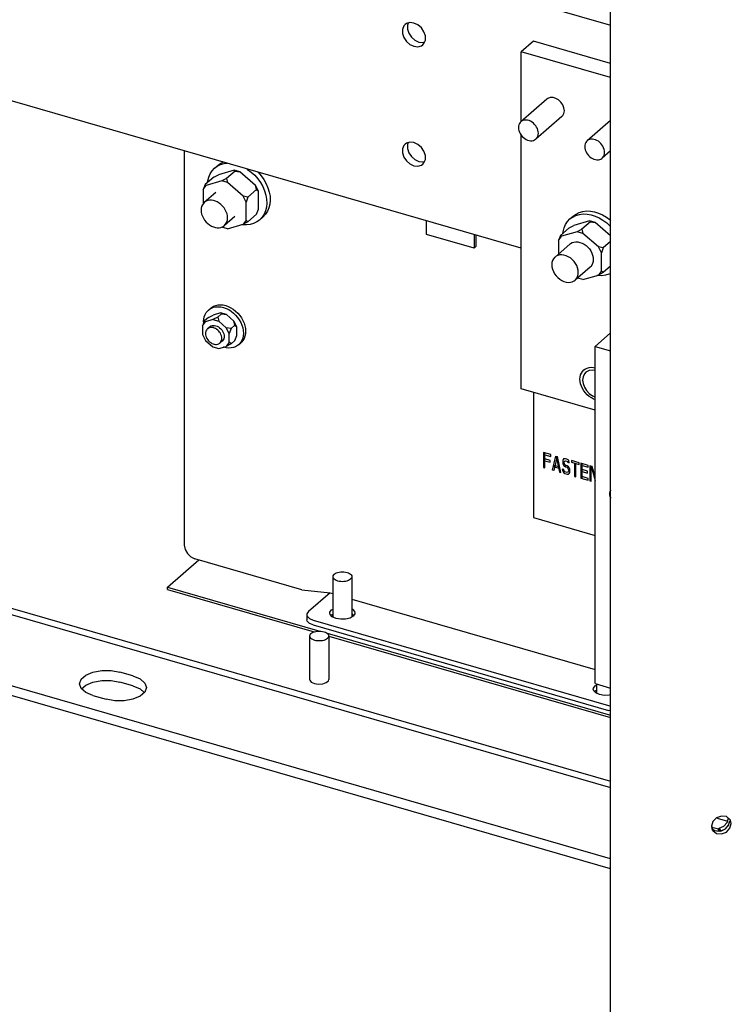
# Paper-space layout '177R0034_1_2' of a CAD drawing. Units: millimetres. Extents: x 0 to 841, y 0 to 594.
# Drawn here: x 508 to 545, y 109 to 160 of the extents above; entities that cross this region are included whole.
import ezdxf

# ---------------------------------------------------------------- set-up
doc = ezdxf.new("R2010")
doc.units = ezdxf.units.MM
doc.header["$LTSCALE"] = 46.255
doc.layers.get('0').update_dxf_attribs({"linetype": 'CONTINUOUS'})
for name, color, linetype in [('0004___ALL_AXES_PRT', 7, 'CONTINUOUS'), ('002___PRT_ALL_AXES', 7, 'CONTINUOUS'), ('00_POST_01', 7, 'CONTINUOUS'), ('02___PRT_ALL_AXES', 7, 'CONTINUOUS'), ('DATUM', 7, 'CONTINUOUS'), ('NOTES', 7, 'CONTINUOUS')]:
    doc.layers.add(name, color=color, linetype=linetype)

psp = doc.layouts.new('177R0034_1_2')

# ---------------------------------------------------------------- linework, layer by layer
at = {"color": 7, "linetype": 'CONTINUOUS'}
for p, q in [((468.379, 180.05), (538.647, 159.765)), ((533.983, 148.121), (490.56, 160.657)), ((534.623, 158.929), (533.983, 158.375)), ((538.647, 157.768), (534.623, 158.929)), ((535.322, 155.904), (533.962, 154.726)), ((536.108, 154.997), (534.748, 153.819)), ((538.647, 154.783), (537.426, 153.726)), ((516.38, 153.203), (516.38, 132.622)), ((538.647, 153.196), (538.212, 152.819)), ((517.966, 152.3), (518.146, 152.456)), ((518.988, 152.193), (518.171, 151.957)), ((519.038, 152.15), (518.588, 151.76)), ((519.288, 152.107), (518.988, 152.193)), ((519.038, 152.15), (518.988, 152.193)), ((519.038, 152.15), (519.288, 152.107)), ((517.921, 151.827), (517.471, 151.438)), ((518.338, 151.63), (517.521, 151.394)), ((517.921, 151.827), (518.171, 151.957)), ((518.588, 151.76), (518.338, 151.63)), ((518.638, 151.544), (518.338, 151.63)), ((518.588, 151.76), (518.638, 151.544)), ((520.105, 151.399), (519.288, 152.107)), ((517.471, 151.438), (517.371, 151.178)), ((517.371, 151.178), (517.521, 151.394)), ((517.371, 151.178), (517.371, 150.451)), ((517.471, 151.438), (517.521, 151.394)), ((519.455, 150.836), (518.638, 151.544)), ((520.155, 151.182), (519.705, 150.793)), ((520.255, 151.096), (520.105, 151.399)), ((520.155, 151.182), (520.105, 151.399)), ((520.155, 151.182), (520.255, 151.096)), ((518.029, 151.033), (517.427, 150.511)), ((519.705, 150.793), (519.455, 150.836)), ((519.605, 150.533), (519.455, 150.836)), ((519.705, 150.793), (519.605, 150.533)), ((520.255, 150.152), (520.255, 151.096)), ((519.605, 149.589), (519.605, 150.533)), ((520.155, 149.892), (520.255, 150.152)), ((519.018, 149.772), (518.474, 149.301)), ((519.605, 149.589), (519.455, 149.373)), ((519.705, 149.503), (519.605, 149.589)), ((520.155, 149.892), (519.705, 149.503)), ((520.31, 149.593), (520.49, 149.749)), ((536.528, 149.649), (536.708, 149.804)), ((518.638, 149.137), (518.34, 149.223)), ((518.638, 149.137), (519.455, 149.373)), ((519.705, 149.503), (519.455, 149.373)), ((536.483, 149.176), (536.033, 148.787)), ((536.483, 149.176), (536.733, 149.306)), ((537.55, 149.542), (536.733, 149.306)), ((537.15, 149.109), (536.9, 148.979)), ((537.6, 149.499), (537.15, 149.109)), ((537.15, 149.109), (537.2, 148.893)), ((537.85, 149.455), (537.55, 149.542)), ((537.6, 149.499), (537.55, 149.542)), ((537.6, 149.499), (537.85, 149.455)), ((538.647, 148.765), (537.85, 149.455)), ((536.033, 148.787), (535.933, 148.527)), ((535.933, 148.527), (536.083, 148.743)), ((536.033, 148.787), (536.083, 148.743)), ((536.9, 148.979), (536.083, 148.743)), ((537.2, 148.893), (536.9, 148.979)), ((538.017, 148.185), (537.2, 148.893)), ((536.526, 148.337), (535.746, 147.662)), ((535.933, 148.527), (535.933, 147.823)), ((538.267, 148.142), (538.017, 148.185)), ((538.167, 147.882), (538.017, 148.185)), ((538.267, 148.142), (538.167, 147.882)), ((538.647, 148.471), (538.267, 148.142)), ((538.167, 146.938), (538.167, 147.882)), ((537.574, 147.128), (536.794, 146.452)), ((538.647, 147.181), (538.267, 146.852)), ((537.2, 146.486), (536.924, 146.565)), ((537.2, 146.486), (538.017, 146.722)), ((538.167, 146.938), (538.017, 146.722)), ((538.267, 146.852), (538.017, 146.722)), ((538.267, 146.852), (538.167, 146.938)), ((517.644, 144.895), (517.759, 144.994)), ((518.565, 144.979), (518.699, 144.914)), ((517.637, 144.501), (517.437, 144.328)), ((517.637, 144.501), (517.887, 144.631)), ((518.13, 144.528), (517.88, 144.398)), ((518.28, 144.744), (517.887, 144.631)), ((518.33, 144.701), (518.13, 144.528)), ((518.13, 144.528), (518.18, 144.311)), ((518.33, 144.701), (518.28, 144.744)), ((518.58, 144.658), (518.28, 144.744)), ((518.33, 144.701), (518.58, 144.658)), ((518.973, 144.317), (518.58, 144.658)), ((517.437, 144.328), (517.337, 144.068)), ((517.337, 144.068), (517.487, 144.284)), ((517.337, 144.068), (517.337, 143.614)), ((517.437, 144.328), (517.487, 144.284)), ((517.88, 144.398), (517.487, 144.284)), ((517.702, 144.019), (517.724, 144.036)), ((517.88, 144.398), (518.18, 144.311)), ((518.573, 143.971), (518.18, 144.311)), ((518.823, 143.928), (518.573, 143.971)), ((518.723, 143.668), (518.573, 143.971)), ((518.823, 143.928), (518.723, 143.668)), ((519.023, 144.101), (518.823, 143.928)), ((519.123, 144.014), (518.973, 144.317)), ((519.023, 144.101), (518.973, 144.317)), ((519.023, 144.101), (519.123, 144.014)), ((519.123, 143.561), (519.123, 144.014)), ((517.337, 143.614), (517.487, 143.311)), ((518.723, 143.214), (518.723, 143.668)), ((519.023, 143.301), (519.123, 143.561)), ((517.487, 143.311), (517.88, 142.971)), ((517.88, 142.971), (518.18, 142.884)), ((518.18, 142.884), (518.573, 142.998)), ((518.723, 143.214), (518.573, 142.998)), ((518.823, 143.128), (518.573, 142.998)), ((518.823, 143.128), (518.723, 143.214)), ((519.023, 143.301), (518.823, 143.128)), ((519.215, 143.08), (519.33, 143.18)), ((537.835, 142.991), (538.647, 142.757)), ((535.528, 137.346), (535.143, 137.458)), ((535.143, 137.458), (535.143, 136.678)), ((535.207, 136.66), (535.207, 137.439)), ((535.207, 137.34), (535.528, 137.247)), ((535.528, 137.247), (535.528, 137.346)), ((535.614, 136.542), (535.785, 137.272)), ((535.85, 137.254), (535.678, 136.524)), ((535.785, 137.272), (535.871, 137.248)), ((535.807, 137.266), (535.978, 136.437)), ((536.042, 136.419), (535.871, 137.248)), ((535.485, 137.044), (535.207, 137.124)), ((535.207, 137.025), (535.485, 136.944)), ((535.485, 136.944), (535.485, 137.044)), ((535.957, 136.709), (535.7, 136.783)), ((535.7, 136.783), (535.7, 136.717)), ((536.16, 137.031), (536.149, 136.968)), ((536.149, 136.968), (536.149, 136.935)), ((536.149, 136.935), (536.16, 136.866)), ((536.192, 137.122), (536.16, 137.031)), ((536.16, 136.866), (536.192, 136.79)), ((536.224, 137.129), (536.192, 137.122)), ((536.192, 136.79), (536.224, 136.747)), ((536.289, 137.127), (536.224, 137.129)), ((536.224, 136.946), (536.235, 136.993)), ((536.224, 136.913), (536.224, 136.946)), ((536.235, 136.86), (536.224, 136.913)), ((536.224, 136.747), (536.289, 136.712)), ((536.235, 136.993), (536.257, 137.02)), ((536.257, 136.821), (536.235, 136.86)), ((536.257, 137.02), (536.289, 137.027)), ((536.289, 136.795), (536.257, 136.821)), ((536.364, 137.105), (536.289, 137.127)), ((536.289, 137.027), (536.364, 137.006)), ((536.385, 136.767), (536.289, 136.795)), ((536.289, 136.795), (536.289, 136.712)), ((536.428, 137.07), (536.364, 137.105)), ((536.364, 137.006), (536.396, 136.98)), ((536.449, 136.716), (536.385, 136.767)), ((536.396, 136.98), (536.406, 136.944)), ((536.406, 136.944), (536.492, 136.919)), ((536.46, 137.044), (536.428, 137.07)), ((536.492, 136.936), (536.46, 137.044)), ((536.492, 136.919), (536.492, 136.936)), ((537.006, 136.92), (536.599, 137.037)), ((536.599, 137.037), (536.599, 136.954)), ((536.599, 136.954), (537.006, 136.837)), ((536.771, 136.905), (536.771, 136.208)), ((536.835, 136.19), (536.835, 136.886)), ((537.006, 136.837), (537.006, 136.92)), ((537.478, 136.784), (537.092, 136.895)), ((537.092, 136.895), (537.092, 136.116)), ((537.156, 136.097), (537.156, 136.876)), ((537.156, 136.777), (537.478, 136.684)), ((537.478, 136.684), (537.478, 136.784)), ((537.692, 136.722), (537.563, 136.759)), ((537.563, 136.759), (537.563, 135.98)), ((537.628, 135.961), (537.628, 136.74)), ((537.628, 136.74), (537.835, 135.995)), ((537.835, 136.207), (537.692, 136.722)), ((482.791, 136.422), (538.647, 120.298)), ((535.143, 136.678), (535.207, 136.66)), ((535.678, 136.524), (535.614, 136.542)), ((535.7, 136.717), (535.957, 136.642)), ((535.957, 136.642), (535.957, 136.709)), ((535.978, 136.437), (536.042, 136.419)), ((536.203, 136.571), (536.128, 136.593)), ((536.128, 136.593), (536.139, 136.523)), ((536.139, 136.523), (536.171, 136.448)), ((536.171, 136.448), (536.203, 136.389)), ((536.214, 136.502), (536.203, 136.571)), ((536.203, 136.389), (536.267, 136.354)), ((536.235, 136.479), (536.214, 136.502)), ((536.267, 136.453), (536.235, 136.479)), ((536.385, 136.419), (536.267, 136.453)), ((536.267, 136.354), (536.385, 136.32)), ((536.289, 136.712), (536.374, 136.688)), ((536.374, 136.688), (536.439, 136.603)), ((536.417, 136.427), (536.385, 136.419)), ((536.385, 136.32), (536.449, 136.318)), ((536.439, 136.453), (536.417, 136.427)), ((536.439, 136.603), (536.449, 136.55)), ((536.449, 136.5), (536.439, 136.453)), ((536.514, 136.598), (536.449, 136.716)), ((536.449, 136.55), (536.449, 136.5)), ((536.449, 136.318), (536.481, 136.358)), ((536.481, 136.358), (536.514, 136.415)), ((536.524, 136.528), (536.514, 136.598)), ((536.514, 136.415), (536.524, 136.478)), ((536.524, 136.478), (536.524, 136.528)), ((536.771, 136.208), (536.835, 136.19)), ((537.435, 136.481), (537.156, 136.561)), ((537.156, 136.462), (537.435, 136.382)), ((537.435, 136.382), (537.435, 136.481)), ((537.092, 136.116), (537.478, 136.004)), ((537.478, 136.104), (537.156, 136.197)), ((537.478, 136.004), (537.478, 136.104)), ((537.563, 135.98), (537.628, 135.961)), ((516.38, 132.622), (516.422, 132.398)), ((515.509, 130.428), (517.147, 131.847)), ((516.722, 132.012), (516.934, 131.908)), ((522.527, 130.293), (516.934, 131.908)), ((515.509, 130.428), (523.459, 128.133)), ((515.509, 130.307), (515.509, 130.428)), ((522.527, 130.293), (524.001, 130.128)), ((524.001, 130.128), (522.871, 129.149)), ((522.785, 128.989), (522.785, 128.73)), ((522.917, 128.795), (523.105, 128.712)), ((523.105, 128.712), (538.538, 124.257)), ((524.136, 128.953), (524.094, 128.897)), ((523.844, 128.022), (538.647, 123.748)), ((538.647, 116.245), (503.029, 126.527)), ((523.015, 125.474), (523.179, 125.399)), ((523.611, 125.382), (523.795, 125.445)), ((523.795, 125.445), (523.906, 125.541)), ((523.906, 125.541), (523.928, 125.615)), ((523.179, 125.399), (523.391, 125.366)), ((523.391, 125.366), (523.611, 125.382)), ((537.835, 125.393), (538.647, 125.159)), ((537.906, 124.978), (537.863, 124.922)), ((538.538, 124.257), (538.647, 124.239))]:
    psp.add_line(p, q, dxfattribs=at)
at = {"color": 3, "linetype": 'CONTINUOUS'}
for p, q in [((533.983, 154.744), (533.983, 158.375)), ((538.647, 157.029), (533.983, 158.375)), ((533.983, 140.777), (533.983, 154.018)), ((537.835, 142.991), (538.647, 143.695)), ((537.835, 125.393), (537.835, 142.991)), ((537.835, 139.665), (533.983, 140.777)), ((534.623, 140.593), (534.623, 134.057)), ((482.791, 136.093), (538.647, 119.969)), ((534.623, 134.057), (537.835, 133.13)), ((515.509, 130.307), (523.166, 128.096)), ((522.807, 128.647), (522.785, 128.73)), ((522.917, 128.535), (522.807, 128.647)), ((523.105, 128.452), (522.917, 128.535)), ((523.105, 128.452), (538.538, 123.997)), ((523.926, 127.877), (538.647, 123.627)), ((538.647, 115.725), (503.029, 126.008)), ((538.647, 123.979), (538.538, 123.997)), ((544.208, 118.364), (544.752, 118.207))]:
    psp.add_line(p, q, dxfattribs=at)
at = {"color": 7, "linetype": 'CONTINUOUS'}
for points in [[(533.962, 154.726), (533.926, 154.689), (533.887, 154.633), (533.858, 154.569), (533.841, 154.498), (533.835, 154.422)], [(534.875, 154.122), (534.869, 154.202), (534.852, 154.282), (534.823, 154.363), (534.784, 154.441), (534.736, 154.516), (534.679, 154.585), (534.615, 154.647), (534.545, 154.701), (534.471, 154.746), (534.394, 154.779), (534.316, 154.802), (534.239, 154.812), (534.165, 154.811), (534.095, 154.797), (534.031, 154.772), (533.974, 154.736), (533.962, 154.726)], [(533.835, 154.422), (533.841, 154.343), (533.858, 154.263), (533.887, 154.182), (533.926, 154.104), (533.974, 154.029), (534.031, 153.96), (534.095, 153.897), (534.165, 153.844), (534.239, 153.799), (534.316, 153.765), (534.394, 153.743), (534.471, 153.732), (534.545, 153.734), (534.615, 153.747), (534.679, 153.773), (534.736, 153.809), (534.748, 153.819)], [(534.748, 153.819), (534.784, 153.856), (534.823, 153.912), (534.852, 153.976), (534.869, 154.047), (534.875, 154.122)], [(537.426, 153.726), (537.39, 153.689), (537.351, 153.633), (537.323, 153.569), (537.305, 153.498), (537.299, 153.422)], [(538.339, 153.122), (538.333, 153.202), (538.316, 153.282), (538.287, 153.363), (538.248, 153.441), (538.2, 153.516), (538.143, 153.585), (538.079, 153.647), (538.009, 153.701), (537.935, 153.746), (537.858, 153.779), (537.78, 153.802), (537.703, 153.812), (537.629, 153.811), (537.559, 153.797), (537.495, 153.772), (537.438, 153.736), (537.426, 153.726)], [(537.299, 153.422), (537.305, 153.343), (537.323, 153.263), (537.351, 153.182), (537.39, 153.104), (537.438, 153.029), (537.495, 152.96), (537.559, 152.897), (537.629, 152.844), (537.703, 152.799), (537.78, 152.765), (537.858, 152.743), (537.935, 152.732), (538.009, 152.734), (538.079, 152.747), (538.143, 152.773), (538.2, 152.809), (538.212, 152.819)], [(538.212, 152.819), (538.248, 152.856), (538.287, 152.912), (538.316, 152.976), (538.333, 153.047), (538.339, 153.122)], [(517.599, 151.549), (517.607, 151.634), (517.655, 151.827), (517.73, 152.003), (517.832, 152.159), (517.966, 152.3)], [(517.966, 152.3), (518.106, 152.401), (518.273, 152.483), (518.456, 152.536), (518.623, 152.555)], [(518.146, 152.455), (518.286, 152.557), (518.409, 152.617)], [(519.652, 152.258), (519.69, 152.236), (519.882, 152.091), (520.06, 151.926), (520.221, 151.742), (520.362, 151.544), (520.48, 151.334)], [(520.23, 152.091), (520.24, 152.082), (520.401, 151.898), (520.542, 151.7), (520.66, 151.49)], [(520.48, 151.334), (520.573, 151.117), (520.64, 150.897), (520.678, 150.678), (520.688, 150.464), (520.668, 150.259), (520.621, 150.066), (520.545, 149.89), (520.444, 149.734), (520.31, 149.593)], [(520.66, 151.49), (520.753, 151.273), (520.82, 151.053), (520.858, 150.834), (520.868, 150.62), (520.848, 150.415), (520.801, 150.222), (520.725, 150.046), (520.624, 149.89), (520.49, 149.749)], [(518.643, 149.706), (518.636, 149.812), (518.613, 149.919), (518.575, 150.026), (518.523, 150.131), (518.458, 150.231), (518.382, 150.323), (518.297, 150.406), (518.204, 150.478), (518.105, 150.537), (518.002, 150.582), (517.899, 150.612), (517.796, 150.626), (517.697, 150.624), (517.604, 150.606), (517.519, 150.572), (517.443, 150.524), (517.427, 150.511)], [(517.91, 150.929), (517.927, 150.953), (517.964, 150.988)], [(517.964, 150.988), (517.998, 151.015), (518.029, 151.033)], [(517.427, 150.511), (517.378, 150.462), (517.326, 150.387), (517.288, 150.301), (517.265, 150.207), (517.258, 150.106)], [(517.258, 150.106), (517.265, 150.001), (517.288, 149.893), (517.326, 149.786), (517.378, 149.681), (517.443, 149.581), (517.519, 149.489), (517.604, 149.406), (517.697, 149.334), (517.796, 149.275), (517.899, 149.23), (518.002, 149.2), (518.105, 149.186), (518.204, 149.188), (518.297, 149.206), (518.382, 149.24), (518.458, 149.288), (518.474, 149.301)], [(518.474, 149.301), (518.523, 149.351), (518.575, 149.425), (518.613, 149.511), (518.636, 149.605), (518.643, 149.706)], [(520.31, 149.593), (520.17, 149.492), (520.003, 149.41), (519.82, 149.357), (519.624, 149.334), (519.419, 149.341), (519.372, 149.349)], [(536.162, 148.898), (536.17, 148.983), (536.217, 149.176), (536.293, 149.351), (536.394, 149.508), (536.528, 149.648)], [(536.528, 149.648), (536.668, 149.75), (536.835, 149.832), (537.018, 149.884), (537.214, 149.908), (537.419, 149.901), (537.629, 149.864), (537.841, 149.798), (538.05, 149.705), (538.252, 149.584), (538.444, 149.44), (538.623, 149.275), (538.647, 149.247)], [(536.708, 149.804), (536.848, 149.906), (537.015, 149.987), (537.198, 150.04), (537.394, 150.064), (537.599, 150.057), (537.809, 150.02), (538.021, 149.954), (538.23, 149.86), (538.432, 149.74), (538.624, 149.596), (538.647, 149.575)], [(536.526, 148.337), (536.56, 148.364), (536.643, 148.411), (536.736, 148.441), (536.836, 148.453), (536.942, 148.448), (537.05, 148.425), (537.158, 148.385), (537.264, 148.33), (537.365, 148.259), (537.457, 148.175), (537.54, 148.081), (537.611, 147.978), (537.667, 147.869), (537.709, 147.756), (537.734, 147.643), (537.743, 147.532)], [(535.746, 147.662), (535.723, 147.64), (535.661, 147.563), (535.615, 147.471), (535.587, 147.368), (535.577, 147.257)], [(536.963, 146.857), (536.953, 146.974), (536.925, 147.093), (536.879, 147.211), (536.817, 147.325), (536.739, 147.431), (536.649, 147.528), (536.548, 147.611), (536.44, 147.679), (536.327, 147.731), (536.213, 147.764), (536.1, 147.778), (535.992, 147.772), (535.891, 147.746), (535.801, 147.702), (535.746, 147.662)], [(537.743, 147.532), (537.734, 147.427), (537.709, 147.328), (537.667, 147.24), (537.611, 147.163), (537.574, 147.128)], [(535.577, 147.257), (535.587, 147.14), (535.615, 147.021), (535.661, 146.903), (535.723, 146.789), (535.801, 146.683), (535.891, 146.586), (535.992, 146.503), (536.1, 146.434), (536.213, 146.383), (536.327, 146.35), (536.44, 146.336), (536.548, 146.342), (536.649, 146.368), (536.739, 146.412), (536.794, 146.452)], [(536.794, 146.452), (536.817, 146.474), (536.879, 146.551), (536.925, 146.643), (536.953, 146.746), (536.963, 146.857)], [(538.647, 146.799), (538.565, 146.759), (538.382, 146.706), (538.186, 146.683), (537.981, 146.69), (537.935, 146.698)], [(517.644, 144.895), (517.695, 144.934), (517.797, 144.995), (517.91, 145.037), (518.032, 145.062), (518.161, 145.069), (518.294, 145.057), (518.43, 145.027), (518.565, 144.979)], [(517.759, 144.994), (517.81, 145.034), (517.912, 145.094), (518.025, 145.137), (518.147, 145.162), (518.276, 145.169), (518.409, 145.157), (518.545, 145.126), (518.68, 145.078), (518.814, 145.013), (518.942, 144.932), (519.064, 144.837), (519.177, 144.729), (519.28, 144.61), (519.369, 144.482), (519.445, 144.347)], [(517.395, 144.219), (517.391, 144.287), (517.399, 144.421), (517.426, 144.546), (517.47, 144.662), (517.53, 144.767), (517.605, 144.858), (517.644, 144.895)], [(518.699, 144.914), (518.827, 144.833), (518.949, 144.737), (519.062, 144.629), (519.165, 144.51), (519.254, 144.382), (519.33, 144.247)], [(517.657, 143.966), (517.679, 143.997), (517.702, 144.019)], [(517.724, 144.036), (517.775, 144.065), (517.833, 144.084), (517.896, 144.092), (517.962, 144.088), (518.03, 144.074), (518.097, 144.049), (518.164, 144.014), (518.226, 143.97), (518.284, 143.918), (518.336, 143.859), (518.38, 143.794), (518.416, 143.726), (518.442, 143.656), (518.457, 143.585), (518.463, 143.516)], [(519.33, 144.247), (519.39, 144.108), (519.434, 143.967), (519.46, 143.826), (519.469, 143.687), (519.46, 143.554), (519.434, 143.429), (519.39, 143.313), (519.33, 143.208), (519.254, 143.117), (519.215, 143.08)], [(519.445, 144.347), (519.505, 144.208), (519.549, 144.066), (519.575, 143.925), (519.584, 143.787), (519.575, 143.654), (519.549, 143.528), (519.505, 143.412), (519.445, 143.308), (519.369, 143.216), (519.33, 143.18)], [(518.463, 143.516), (518.457, 143.45), (518.442, 143.388), (518.416, 143.333)], [(518.357, 143.263), (518.336, 143.247), (518.298, 143.225)], [(518.416, 143.333), (518.38, 143.285), (518.357, 143.263)], [(519.215, 143.08), (519.165, 143.041), (519.062, 142.98), (518.949, 142.937), (518.827, 142.913), (518.699, 142.906), (518.565, 142.918), (518.43, 142.948), (518.417, 142.953)], [(537.252, 141.764), (537.336, 141.824), (537.431, 141.867), (537.535, 141.894), (537.646, 141.903), (537.762, 141.895), (537.835, 141.879)], [(537.049, 141.278), (537.057, 141.394), (537.082, 141.503), (537.124, 141.602), (537.181, 141.689), (537.252, 141.764)], [(537.835, 140.223), (537.762, 140.249), (537.646, 140.308), (537.535, 140.382), (537.431, 140.468), (537.336, 140.567), (537.252, 140.675), (537.181, 140.791), (537.124, 140.911), (537.082, 141.034), (537.057, 141.157), (537.049, 141.278)], [(516.422, 132.398), (516.542, 132.184), (516.722, 132.012)], [(522.871, 129.149), (522.79, 129.031), (522.785, 128.99)], [(522.785, 128.99), (522.807, 128.906), (522.917, 128.795)], [(525.175, 128.895), (525.148, 128.946), (525.136, 128.955)], [(522.929, 125.615), (522.934, 125.578), (523.015, 125.474)]]:
    psp.add_lwpolyline(points, dxfattribs=at)
at = {"layer": '0004___ALL_AXES_PRT', "color": 3, "linetype": 'CONTINUOUS'}
for p, q in [((528.081, 159.87), (528.04, 159.769)), ((528.04, 159.769), (528.04, 159.558)), ((528.081, 153.634), (528.04, 153.533)), ((528.04, 153.533), (528.04, 153.323)), ((513.701, 125.271), (513.008, 125.471)), ((511.016, 125.124), (511.236, 125.315)), ((513.701, 125.271), (514.074, 125.115)), ((514.074, 125.115), (514.293, 124.924))]:
    psp.add_line(p, q, dxfattribs=at)
at = {"layer": '0004___ALL_AXES_PRT', "color": 7, "linetype": 'CONTINUOUS'}
for p, q in [((528.377, 159.872), (528.17, 159.895)), ((528.835, 158.737), (528.902, 158.811)), ((528.377, 153.637), (528.17, 153.66)), ((528.835, 152.502), (528.902, 152.576)), ((513.701, 125.79), (513.008, 125.99)), ((513.701, 125.79), (514.074, 125.634)), ((510.993, 125.145), (510.908, 125.384)), ((511.236, 124.934), (510.993, 125.145)), ((511.608, 124.778), (511.236, 124.934)), ((514.317, 124.945), (514.074, 124.734)), ((514.401, 125.184), (514.317, 124.945)), ((511.608, 124.778), (512.301, 124.578))]:
    psp.add_line(p, q, dxfattribs=at)
for points in [[(528.17, 159.895), (527.987, 159.843), (527.919, 159.795)], [(528.902, 158.811), (528.974, 158.988), (528.974, 159.199), (528.902, 159.417), (528.767, 159.618), (528.584, 159.776), (528.377, 159.872)], [(527.919, 159.795), (527.852, 159.721), (527.78, 159.544), (527.78, 159.333), (527.852, 159.114), (527.987, 158.914), (528.17, 158.756), (528.377, 158.66)], [(528.377, 158.66), (528.584, 158.636), (528.767, 158.689), (528.835, 158.737)], [(527.919, 153.56), (527.852, 153.485), (527.78, 153.308), (527.78, 153.098), (527.852, 152.879), (527.987, 152.679), (528.17, 152.521), (528.377, 152.424)], [(528.17, 153.66), (527.987, 153.607), (527.919, 153.56)], [(528.902, 152.576), (528.974, 152.753), (528.974, 152.963), (528.902, 153.182), (528.767, 153.382), (528.584, 153.54), (528.377, 153.637)], [(528.377, 152.424), (528.584, 152.401), (528.767, 152.454), (528.835, 152.502)], [(510.908, 125.384), (510.993, 125.624), (511.236, 125.834), (511.608, 125.99), (512.065, 126.074), (512.552, 126.074), (513.008, 125.99)], [(514.074, 125.634), (514.317, 125.424), (514.401, 125.184)], [(514.074, 124.734), (513.701, 124.578), (513.244, 124.495), (512.758, 124.495), (512.301, 124.578)]]:
    psp.add_lwpolyline(points, dxfattribs=at)
at = {"layer": '0004___ALL_AXES_PRT', "color": 3, "linetype": 'CONTINUOUS'}
for points in [[(528.04, 159.558), (528.112, 159.34), (528.247, 159.139), (528.43, 158.981), (528.637, 158.885)], [(528.637, 158.885), (528.844, 158.862), (528.933, 158.887)], [(536.235, 155.3), (536.214, 155.453), (536.152, 155.605), (536.055, 155.745), (535.931, 155.861), (535.789, 155.943), (535.641, 155.986), (535.499, 155.985), (535.375, 155.941), (535.322, 155.904)], [(536.108, 154.997), (536.152, 155.043), (536.214, 155.16), (536.235, 155.3)], [(528.04, 153.323), (528.112, 153.104), (528.247, 152.904), (528.43, 152.746), (528.637, 152.649)], [(528.637, 152.649), (528.844, 152.626), (528.933, 152.652)], [(537.356, 141.643), (537.28, 141.558), (537.211, 141.411), (537.187, 141.238), (537.211, 141.052), (537.28, 140.865), (537.39, 140.69), (537.534, 140.538), (537.701, 140.421), (537.835, 140.364)], [(537.835, 141.738), (537.701, 141.759), (537.534, 141.738), (537.39, 141.669), (537.356, 141.643)], [(511.236, 125.315), (511.608, 125.471), (512.065, 125.554), (512.552, 125.554), (513.008, 125.471)]]:
    psp.add_lwpolyline(points, dxfattribs=at)
at = {"layer": '002___PRT_ALL_AXES', "color": 7, "linetype": 'CONTINUOUS'}
for p, q in [((524.136, 130.98), (524.136, 128.867)), ((525.136, 130.98), (525.136, 128.873)), ((522.929, 127.884), (522.929, 125.615)), ((523.929, 127.884), (523.929, 125.615)), ((537.906, 125.373), (537.906, 124.892))]:
    psp.add_line(p, q, dxfattribs=at)
for points in [[(524.203, 131.105), (524.166, 131.065), (524.144, 131.023), (524.136, 130.98)], [(524.203, 131.105), (524.253, 131.141), (524.315, 131.171), (524.386, 131.196), (524.465, 131.215), (524.549, 131.226), (524.636, 131.23), (524.723, 131.226), (524.807, 131.215), (524.886, 131.196), (524.958, 131.171), (525.019, 131.141), (525.069, 131.105), (525.106, 131.065), (525.129, 131.023), (525.136, 130.98)], [(524.136, 130.98), (524.144, 130.937), (524.166, 130.894), (524.203, 130.855), (524.253, 130.819), (524.315, 130.788), (524.386, 130.763), (524.465, 130.745), (524.549, 130.734), (524.636, 130.73), (524.723, 130.734), (524.807, 130.745), (524.886, 130.763), (524.958, 130.788), (525.019, 130.819), (525.069, 130.855)], [(525.136, 130.98), (525.129, 130.937), (525.106, 130.894), (525.069, 130.855)], [(522.996, 128.009), (522.959, 127.97), (522.936, 127.928), (522.929, 127.884)], [(522.996, 128.009), (523.046, 128.045), (523.107, 128.076), (523.179, 128.101), (523.258, 128.119), (523.342, 128.13), (523.429, 128.134), (523.515, 128.13), (523.6, 128.119), (523.679, 128.101), (523.75, 128.076), (523.812, 128.045), (523.862, 128.009), (523.898, 127.97), (523.921, 127.928), (523.929, 127.884)], [(522.929, 127.884), (522.936, 127.841), (522.959, 127.799), (522.996, 127.759), (523.046, 127.723), (523.107, 127.693), (523.179, 127.668), (523.258, 127.649), (523.342, 127.638), (523.429, 127.634), (523.515, 127.638), (523.6, 127.649), (523.679, 127.668), (523.75, 127.693), (523.812, 127.723), (523.862, 127.759)], [(523.929, 127.884), (523.921, 127.841), (523.898, 127.799), (523.862, 127.759)]]:
    psp.add_lwpolyline(points, dxfattribs=at)
at = {"layer": '00_POST_01', "color": 3, "linetype": 'CONTINUOUS'}
for p, q in [((538.647, 92.095), (538.647, 231.279)), ((544.173, 118.383), (543.982, 118.186)), ((544.434, 118.48), (544.173, 118.383)), ((544.695, 118.453), (544.434, 118.48)), ((544.886, 118.307), (544.695, 118.453)), ((544.738, 118.142), (544.8, 118.372)), ((544.909, 118.269), (544.886, 118.307)), ((544.955, 118.083), (544.909, 118.269)), ((543.982, 118.186), (543.912, 117.943)), ((543.912, 117.943), (543.959, 117.756)), ((543.913, 117.94), (543.991, 117.874)), ((543.959, 117.756), (543.982, 117.718)), ((543.982, 117.718), (544.173, 117.573)), ((543.991, 117.874), (544.23, 117.83)), ((544.327, 117.843), (544.567, 117.951)), ((544.327, 117.693), (544.327, 117.843)), ((544.567, 117.951), (544.738, 118.142)), ((544.695, 117.643), (544.886, 117.839)), ((544.886, 117.839), (544.955, 118.083)), ((544.173, 117.573), (544.434, 117.545)), ((544.434, 117.545), (544.695, 117.643))]:
    psp.add_line(p, q, dxfattribs=at)
at = {"layer": '00_POST_01', "color": 7, "linetype": 'CONTINUOUS'}
for p, q in [((544.808, 117.984), (544.878, 118.227)), ((543.938, 117.839), (544.068, 117.729)), ((543.939, 117.837), (544.095, 117.718)), ((544.068, 117.729), (544.308, 117.685)), ((544.23, 117.83), (544.308, 117.685)), ((544.327, 117.843), (544.405, 117.698)), ((544.405, 117.698), (544.644, 117.806)), ((544.617, 117.787), (544.808, 117.984))]:
    psp.add_line(p, q, dxfattribs=at)
for points in [[(544.644, 117.806), (544.816, 117.998), (544.878, 118.227)], [(544.095, 117.718), (544.356, 117.69), (544.617, 117.787)]]:
    psp.add_lwpolyline(points, dxfattribs=at)
at = {"layer": '02___PRT_ALL_AXES', "color": 7, "linetype": 'CONTINUOUS'}
for p, q in [((524.001, 130.128), (524.136, 130.089)), ((525.136, 129.8), (537.835, 126.134)), ((523.977, 129.079), (523.982, 129.121)), ((523.999, 128.993), (523.977, 129.079)), ((523.982, 129.121), (524.065, 129.243)), ((524.065, 129.243), (524.136, 129.284)), ((525.291, 129.035), (525.208, 128.913)), ((525.296, 129.078), (525.291, 129.035)), ((524.113, 128.878), (523.999, 128.993)), ((524.306, 128.793), (524.113, 128.878)), ((524.55, 128.751), (524.306, 128.793)), ((524.807, 128.76), (524.55, 128.751)), ((525.038, 128.817), (524.807, 128.76)), ((525.208, 128.913), (525.038, 128.817)), ((537.746, 125.104), (537.752, 125.146)), ((537.769, 125.018), (537.746, 125.104)), ((537.752, 125.146), (537.835, 125.268)), ((537.883, 124.903), (537.769, 125.018)), ((537.835, 125.268), (537.906, 125.309)), ((538.076, 124.818), (537.883, 124.903)), ((538.32, 124.776), (538.076, 124.818)), ((538.577, 124.785), (538.32, 124.776)), ((538.647, 124.802), (538.577, 124.785))]:
    psp.add_line(p, q, dxfattribs=at)
at = {"layer": '02___PRT_ALL_AXES', "color": 3, "linetype": 'CONTINUOUS'}
for p, q in [((524.065, 128.984), (524.136, 129.024)), ((524.042, 128.95), (524.065, 128.984)), ((537.811, 124.975), (537.835, 125.009)), ((537.835, 125.009), (537.906, 125.049))]:
    psp.add_line(p, q, dxfattribs=at)
at = {"layer": '02___PRT_ALL_AXES', "color": 7, "linetype": 'CONTINUOUS'}
psp.add_lwpolyline([(525.136, 129.29), (525.16, 129.279), (525.274, 129.164), (525.296, 129.078)], dxfattribs=at)
at = {"layer": '02___PRT_ALL_AXES', "color": 3, "linetype": 'CONTINUOUS'}
psp.add_lwpolyline([(525.136, 129.03), (525.16, 129.019), (525.231, 128.947)], dxfattribs=at)
at = {"layer": 'DATUM', "color": 7, "linetype": 'CONTINUOUS'}
for p, q in [((517.762, 144.057), (517.594, 143.912)), ((518.403, 143.316), (518.236, 143.171))]:
    psp.add_line(p, q, dxfattribs=at)
for points in [[(518.339, 143.419), (518.334, 143.484), (518.32, 143.55), (518.297, 143.615), (518.265, 143.679), (518.226, 143.74), (518.179, 143.797), (518.127, 143.848), (518.07, 143.892), (518.009, 143.928), (517.946, 143.955), (517.883, 143.974), (517.82, 143.982), (517.76, 143.981), (517.703, 143.97), (517.65, 143.95), (517.604, 143.92), (517.594, 143.912)], [(517.594, 143.912), (517.564, 143.882), (517.532, 143.836), (517.509, 143.784), (517.495, 143.726), (517.49, 143.664)], [(517.49, 143.664), (517.495, 143.599), (517.509, 143.533), (517.532, 143.468), (517.564, 143.404), (517.604, 143.343), (517.65, 143.286), (517.703, 143.235), (517.76, 143.191), (517.82, 143.155), (517.883, 143.127), (517.946, 143.109), (518.009, 143.101), (518.07, 143.102), (518.127, 143.113), (518.179, 143.133), (518.226, 143.163), (518.236, 143.171)], [(518.236, 143.171), (518.265, 143.201), (518.297, 143.247), (518.32, 143.299), (518.334, 143.357), (518.339, 143.419)], [(538.647, 135.483), (538.637, 135.468), (538.613, 135.415), (538.599, 135.358), (538.594, 135.296)], [(538.594, 135.296), (538.599, 135.231), (538.613, 135.165), (538.637, 135.099), (538.647, 135.078)]]:
    psp.add_lwpolyline(points, dxfattribs=at)
at = {"layer": 'NOTES', "color": 7, "linetype": 'CONTINUOUS'}
for p, q in [((529.039, 148.839), (529.039, 149.549)), ((531.515, 148.124), (529.039, 148.839)), ((531.515, 148.834), (531.515, 148.124)), ((531.615, 148.805), (531.615, 148.211)), ((531.515, 148.124), (531.615, 148.211))]:
    psp.add_line(p, q, dxfattribs=at)

doc.saveas('drawing.dxf')
